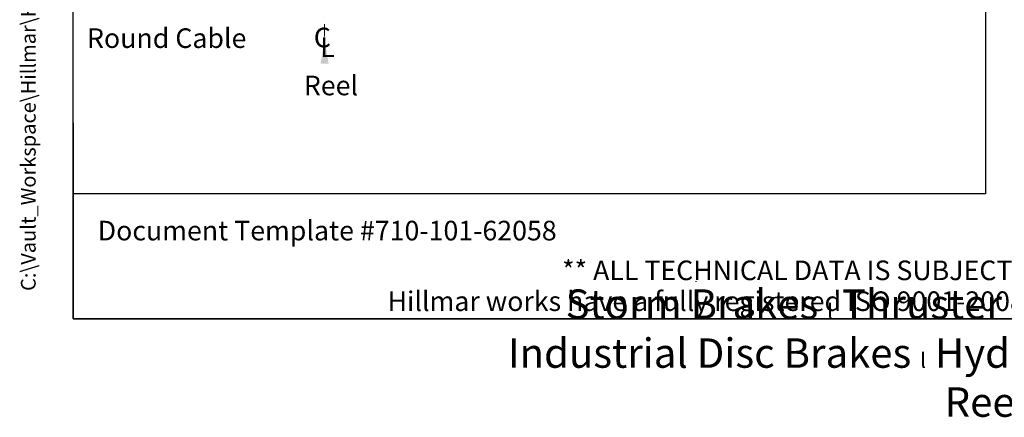
# Model space of a CAD drawing. Units: millimetres. Extents: x 777 to 10450, y 97 to 13620.
# Drawn here: x 777 to 5799, y 97 to 2126 of the extents above; entities that cross this region are included whole.
import ezdxf
from ezdxf.enums import TextEntityAlignment as Align

# ---------------------------------------------------------------- set-up
doc = ezdxf.new("R2010")
doc.units = ezdxf.units.MM
doc.header["$LTSCALE"] = 50
doc.linetypes.add('DASHDOT2', pattern=[12.7, 6.35, -3.175, 0, -3.175])
doc.linetypes.add('LONG_DASH_DOTTED', pattern=[0.3001, 0.2362, -0.0295, 0.0049, -0.0295])
for name, color, linetype, lineweight in [('Center Mark(Hillmar_metric)', 7, 'LONG_DASH_DOTTED', 18), ('Sketch Geometry(Hillmar_metric)', 7, 'Continuous', 25), ('Symbols(Hillmar_Imperial)', 7, 'Continuous', 18), ('Symbols(Hillmar_metric)', 7, 'Continuous', 18)]:
    doc.layers.add(name, color=color, linetype=linetype, lineweight=lineweight)
doc.styles.add('Hillmar_Imperial_Section_view', font='arial.ttf')
doc.styles.add('Hillmar_metric_parts_list', font='arial.ttf')
doc.styles.add('Hillmar_metric_title_block', font='arial.ttf')
doc.styles.get("Standard").update_dxf_attribs({"font": 'arial.ttf'})
doc.styles.add('Text Style48', font='arial.ttf')
doc.styles.add('Text Style95', font='arial.ttf')
doc.styles.add('Text Style96', font='arialbd.ttf')
doc.dimstyles.new('Leader(Hillmar_metric)', dxfattribs={"dimscale": 50, "dimtxt": 0.18, "dimasz": 2.5, "dimexe": 0.18, "dimexo": 0.0625, "dimgap": 0.09, "dimtad": 0, "dimtih": 1, "dimtoh": 1, "dimdec": 4, "dimzin": 0, "dimdsep": 46, "dimtxsty": 'Standard', "dimblk": 'CLOSED', "dimcen": 0.09, "dimadec": 0, "dimazin": 0, "dimtfac": 1, "dimtdec": 4, "dimtofl": 0, "dimtmove": 0, "dimatfit": 3, "dimfxl": 1, "dimtolj": 1, "dimtzin": 0, "dimarcsym": 0})

# ---------------------------------------------------------------- blocks, each defined once
blk = doc.blocks.new('Borders Default Border')
at = {"layer": 'Sketch Geometry(Hillmar_metric)', "flags": 128}
blk.add_lwpolyline([(21, 12), (21, 272.4), (209, 272.4), (209, 12), (21, 12)], dxfattribs=at)
blk = doc.blocks.new('Title Blocks Hillmar_Metric')
at = {"layer": 'Sketch Geometry(Hillmar_metric)'}
for p, q in [((25.42, 31.27), (25.42, 11.27)), ((88.92, 15.12), (88.92, 15.04)), ((25.42, 11.27), (213.42, 11.27))]:
    blk.add_line(p, q, dxfattribs=at)
at = {"layer": 'Symbols(Hillmar_metric)', "color": 7, "style": 'Hillmar_metric_parts_list'}
for s, insert, char_height, attachment_point in [('\\fArial|b0|i0;\\H2.0000;Document Template #710-101-62058', (27.92, 20.27), 2, 4), ('\\fArial Narrow|b1|i0;\\H3.0000;Storm Brakes\\fArial Narrow|b0|i0;\\H3.0000; \\fWingdings|b0|i0;\\H1.5000;l\\fArial Narrow|b0|i0;\\H3.0000; \\fArial Narrow|b1|i0;\\H3.0000;Thruster Disc Brakes\\fArial Narrow|b0|i0;\\H3.0000; \\fWingdings|b0|i0;\\H1.5000;l\\fArial Narrow|b0|i0;\\H3.0000; \\fArial Narrow|b1|i0;\\H3.0000;Thruster\\fArial Narrow|b0|i0;\\H3.0000; \\fWingdings|b0|i0;\\H1.5000;l\\fArial Narrow|b0|i0;\\H3.0000; \\fArial Narrow|b1|i0;\\H3.0000;Industrial Disc Brakes\\fArial Narrow|b0|i0;\\H3.0000; \\fWingdings|b0|i0;\\H1.5000;l\\fArial Narrow|b0|i0;\\H3.0000; \\fArial Narrow|b1|i0;\\H3.0000;Hydraulic Power Units\\fArial Narrow|b0|i0;\\H3.0000; \\fWingdings|b0|i0;\\H1.5000;l\\fArial Narrow|b0|i0;\\H3.0000; \\fArial Narrow|b1|i0;\\H3.0000;Cable Reels', (119.42, 7.77), 1.5, 5)]:
    blk.add_mtext(s, dxfattribs=dict(at, insert=insert, char_height=char_height, attachment_point=attachment_point))
at = {"layer": 'Symbols(Hillmar_metric)', "color": 7, "insert": (119.42, 14.64), "char_height": 2, "attachment_point": 5, "line_spacing_factor": 0.944221, "style": 'Hillmar_metric_parts_list'}
blk.add_mtext('\\fArial|b0|i0;\\H2.0000;** ALL TECHNICAL DATA IS SUBJECT TO CHANGE WITHOUT NOTICE **\\PHillmar works have a fully registered ISO 9001-2008 quality assurance programme (QCB #01-1525)', dxfattribs=at)
at = {"layer": 'Symbols(Hillmar_metric)', "color": 7}
for tag, p, height, rotation, style in [('<Line1>_001', (97.95, 267.81), 2.5, 0.2344, 'Text Style96'), ('<Line2>_001', (97.52, 263.43), 2.5, 0.2344, 'Text Style96'), ('<Line3>_001', (105.6, 259.09), 2.5, 0.2344, 'Text Style96'), ('<Line4>_001', (114.7, 254.76), 2.5, 0.2344, 'Text Style96'), ('<Line5>_001', (117.67, 250.39), 2.5, 0.2344, 'Text Style96'), ('<Form_Number>_001', (169.79, 249.94), 2.5, 0.2344, 'Text Style48'), ('FILENAME_AND_PATH_001', (21.59, 14.11), 1.5, 90, 'Hillmar_metric_title_block')]:
    blk.add_attdef(tag, p, '', height=height, rotation=rotation, dxfattribs=dict(at, style=style))
at = {"layer": 'Symbols(Hillmar_metric)', "color": 7, "style": 'Text Style48'}
for tag, p in [('<Sheet_Number>', (169.92, 266.17)), ('<Job_Number>', (169.92, 258.67)), ('<Document_Package_Number.>', (169.92, 243.67))]:
    blk.add_attdef(tag, text='', height=2.5, rotation=0.2344, dxfattribs=at).set_placement(p, align=Align.MIDDLE_LEFT)
at = {"layer": 'Symbols(Hillmar_metric)', "color": 7}
for tag, height, style, p in [('<Document_Package_Number_Rev..>', 2.5, 'Text Style48', (208.42, 243.67)), ('<Date>', 2.2, 'Text Style95', (138.42, 243.67)), ('<Page>', 2.2, 'Text Style95', (158.42, 243.67))]:
    blk.add_attdef(tag, text='', height=height, rotation=0.2344, dxfattribs=dict(at, style=style)).set_placement(p, align=Align.MIDDLE_CENTER)
blk = doc.blocks.new('Center Line')
at = {"layer": 'Symbols(Hillmar_Imperial)', "color": 7, "char_height": 2.01, "attachment_point": 4, "style": 'Hillmar_Imperial_Section_view'}
for s, insert in [('C', (-1.11, 0.48)), ('L', (-0.45, -0.51))]:
    blk.add_mtext(s, dxfattribs=dict(at, insert=insert))
blk = doc.blocks.new('_Closed')
at = {"color": 0, "linetype": 'ByBlock', "lineweight": -2}
for p, q in [((-1, 0.167), (0, 0)), ((-1, 0.167), (-1, -0.167)), ((0, 0), (-1, -0.167)), ((0, 0), (-1, 0))]:
    blk.add_line(p, q, dxfattribs=at)

msp = doc.modelspace()

# ---------------------------------------------------------------- linework, layer by layer
at = {"layer": 'Center Mark(Hillmar_metric)', "linetype": 'DASHDOT2', "ltscale": 0.2}
msp.add_line((2332.3554, 5153.7984), (2332.3554, 2026.3498), dxfattribs=at)
at = {"layer": 'Sketch Geometry(Hillmar_metric)'}
for p, q in [((1049.9736, 1237.1929), (1049.9736, 12120.0006)), ((5702.1304, 9361.049), (5702.1304, 1237.1929)), ((5702.1304, 1237.1929), (1049.9736, 1237.1929))]:
    msp.add_line(p, q, dxfattribs=at)

# ---------------------------------------------------------------- block references
ref = msp.add_blockref('Title Blocks Hillmar_Metric', (-220.9456, 36.4935), dxfattribs=dict(xscale=50, yscale=50, zscale=50))
ref.add_attrib('FILENAME_AND_PATH_001', 'C:\\Vault_Workspace\\Hillmar\\HILLMAR PRODUCTION\\06 CABLE REEL\\CABLE REEL DA\\0700-6\\07006005 DA-CRVD\\SPC-SHT-DA-CRVD\\75985.idw', (858.5136, 742.0326), dxfattribs={"layer": 'Symbols(Hillmar_metric)', "color": 7, "height": 75.000003, "rotation": 90, "style": 'Hillmar_metric_title_block'})
at = {"xscale": 50, "yscale": 50, "zscale": 50}
for name, p in [('Borders Default Border', (0, 0)), ('Center Line', (2332.3554, 1998.1597))]:
    msp.add_blockref(name, p, dxfattribs=at)

# ---------------------------------------------------------------- texts
at = {"layer": 'Symbols(Hillmar_metric)', "color": 7, "char_height": 100.000001, "attachment_point": 1, "style": 'Hillmar_metric_parts_list'}
for s, insert, width in [('{\\fArial|b0|i0;\\H100.0000;Round Cable}', (1120.2186, 2081.9738), 982.908841), ('{\\fArial|b0|i0;\\H100.0000;Reel}', (2226.1406, 1840.5183), 317.175291)]:
    msp.add_mtext(s, dxfattribs=dict(at, insert=insert, width=width))

# ---------------------------------------------------------------- leaders
at = {"layer": 'Symbols(Hillmar_metric)', "color": 7, "linetype": 'Continuous', "lineweight": 18}
msp.add_leader([(2332.3554, 2026.3498), (2332.3554, 1998.1597)], dimstyle='Leader(Hillmar_metric)', override={"dimtad": 0}, dxfattribs=at)

doc.saveas('drawing.dxf')
